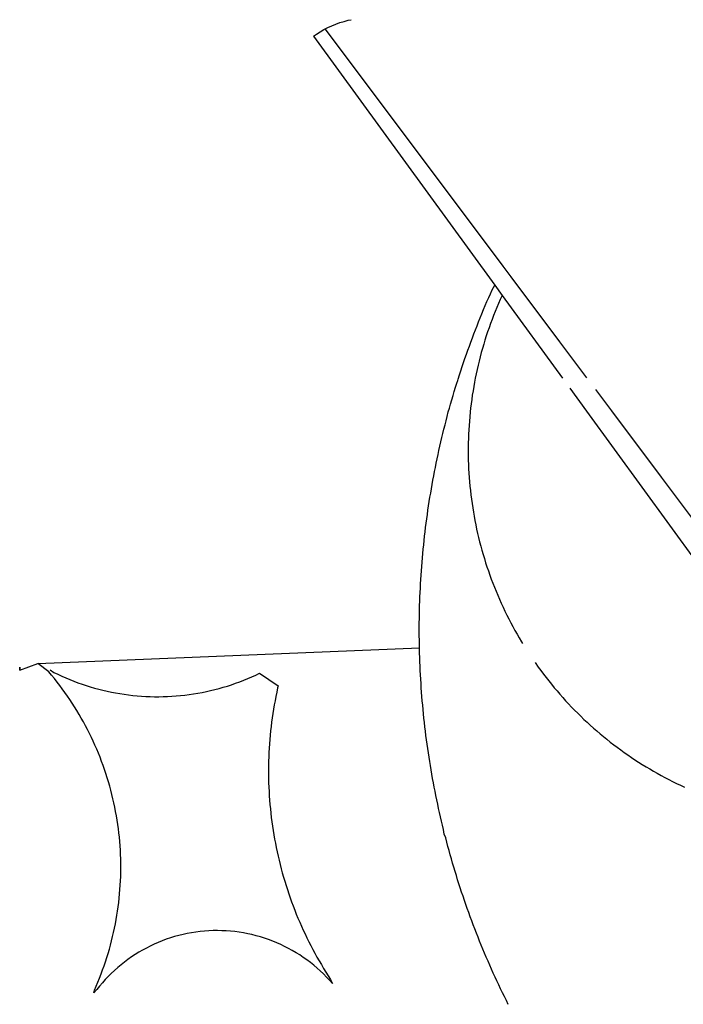
# Model space of a CAD drawing. Units: millimetres. Extents: x 0.6 to 17.8, y -2.7 to 10.2.
# Drawn here: x 17.5 to 17.6, y -1.9 to -1.8 of the extents above; entities that cross this region are included whole.
import ezdxf

# ---------------------------------------------------------------- set-up
doc = ezdxf.new("R2010")
doc.units = ezdxf.units.MM
doc.layers.add('BRAZAO', color=7, linetype='Continuous')

# ---------------------------------------------------------------- blocks, each defined once
blk = doc.blocks.new('SimbuloPOA')
at = {"layer": 'BRAZAO'}
for points in [[(195915.286547, 1684240.512857), (195915.791186, 1684240.493082), (195915.286547, 1684240.512857)], [(195915.286547, 1684240.512857), (195916.384814, 1684237.43815)], [(195915.286547, 1684240.512857), (195916.384814, 1684237.43815)], [(195860.837939, 1684228.033854), (195861.321337, 1684227.89982), (195861.992968, 1684227.603922), (195862.667895, 1684227.318277), (195863.347582, 1684227.042154), (195864.030932, 1684226.776285), (195864.717944, 1684226.519938), (195865.40935, 1684226.273844), (195866.10332, 1684226.038004), (195866.800585, 1684225.811686), (195867.502245, 1684225.595621), (195868.205737, 1684225.389811), (195868.912524, 1684225.194254), (195869.622607, 1684225.008951), (195870.334521, 1684224.833902), (195871.049364, 1684224.669107), (195871.766405, 1684224.514566), (195872.484911, 1684224.371012), (195873.206347, 1684224.236979), (195873.929247, 1684224.113932), (195874.653979, 1684224.001871), (195875.380175, 1684223.900064), (195876.107836, 1684223.808512), (195876.836962, 1684223.727213), (195877.567187, 1684223.6569), (195878.297778, 1684223.596842), (195879.029101, 1684223.54777), (195879.761889, 1684223.508951), (195880.494311, 1684223.480387), (195881.227831, 1684223.462809), (195881.961352, 1684223.456949), (195882.694506, 1684223.459879), (195883.428027, 1684223.474527), (195884.161181, 1684223.49943), (195884.893603, 1684223.535318), (195885.624926, 1684223.581461), (195886.356615, 1684223.63859), (195887.08684, 1684223.70524), (195887.816332, 1684223.783609), (195888.543993, 1684223.872232), (195889.270556, 1684223.971109), (195889.99602, 1684224.080973), (195890.71892, 1684224.20109), (195891.440722, 1684224.331461), (195892.160693, 1684224.472818), (195892.878466, 1684224.62443), (195893.593676, 1684224.785563), (195894.306322, 1684224.957682), (195895.016772, 1684225.140055), (195895.725024, 1684225.332682), (195896.42998, 1684225.535563), (195897.131274, 1684225.748697), (195897.83037, 1684225.972086), (195898.525072, 1684226.204996), (195899.216845, 1684226.448893), (195899.904955, 1684226.701578), (195900.58977, 1684226.96525), (195901.270556, 1684227.238443), (195901.946947, 1684227.521891), (195902.619311, 1684227.813395), (195903.288012, 1684228.116617), (195903.951586, 1684228.428629), (195904.6104, 1684228.750162), (195905.264819, 1684229.081949), (195905.914111, 1684229.421793), (195906.558642, 1684229.771891), (195907.198046, 1684230.13151), (195907.831591, 1684230.499918), (195908.460375, 1684230.877115), (195909.084032, 1684231.264566), (195909.701098, 1684231.660074), (195910.313403, 1684232.064371), (195910.919115, 1684232.478189), (195911.518603, 1684232.900064), (195912.112231, 1684233.330729), (195912.699633, 1684233.769449), (195913.280444, 1684234.217691), (195913.854296, 1684234.67399), (195914.421923, 1684235.138346), (195914.982958, 1684235.610758), (195916.384814, 1684237.43815)], [(195916.384814, 1684237.43815), (195919.061083, 1684173.064859)], [(195915.362353, 1684235.390299), (195914.907519, 1684234.734781), (195914.587817, 1684234.074869), (195914.280566, 1684233.409098), (195913.9854, 1684232.737467), (195913.703417, 1684232.060709), (195913.433154, 1684231.378092), (195913.175707, 1684230.691813), (195912.932177, 1684230.000406), (195912.700732, 1684229.303873), (195912.482104, 1684228.603678), (195912.277758, 1684227.89982), (195912.085497, 1684227.192301), (195911.906786, 1684226.480387), (195911.741259, 1684225.765543), (195911.589281, 1684225.049234), (195911.450121, 1684224.328531), (195911.32561, 1684223.605631), (195911.213183, 1684222.881266), (195911.115404, 1684222.154703), (195911.03081, 1684221.425211), (195910.959399, 1684220.695719), (195910.902636, 1684219.964762), (195910.857958, 1684219.23234), (195910.827929, 1684218.499918), (195910.811083, 1684217.766764), (195910.808886, 1684217.033609), (195910.819506, 1684216.299723), (195910.844408, 1684215.567301), (195910.882128, 1684214.834879), (195910.93413, 1684214.103189), (195910.998949, 1684213.372232), (195911.078417, 1684212.643473), (195911.171435, 1684211.916178), (195911.277636, 1684211.190348), (195911.397021, 1684210.466715), (195911.529955, 1684209.745279), (195911.67644, 1684209.026773), (195911.83684, 1684208.311197), (195912.009325, 1684207.598551), (195912.196093, 1684206.889566), (195912.396044, 1684206.183512), (195912.60808, 1684205.481852), (195912.834399, 1684204.783854), (195913.073168, 1684204.09025), (195913.324755, 1684203.401773), (195913.589159, 1684202.717691), (195913.866381, 1684202.038004), (195914.15642, 1684201.364176), (195914.458178, 1684200.696207), (195914.773119, 1684200.034098), (195912.62456, 1684196.916178)], [(195862.429125, 1684187.763834), (195862.978075, 1684188.24943), (195863.512743, 1684188.751871), (195864.032763, 1684189.268229), (195864.538134, 1684189.800699), (195865.027758, 1684190.346354), (195865.502367, 1684190.905924), (195865.960131, 1684191.478678), (195866.401049, 1684192.064615), (195866.825121, 1684192.663004), (195867.231982, 1684193.273111), (195867.62163, 1684193.894938), (195867.993334, 1684194.527018), (195868.346728, 1684195.169352), (195868.681811, 1684195.821939), (195868.997118, 1684196.483316), (195869.294115, 1684197.154215), (195869.572802, 1684197.83317), (195869.830614, 1684198.519449), (195870.069018, 1684199.213053), (195870.288012, 1684199.912516), (195870.485766, 1684200.61857), (195870.664843, 1684201.330484), (195870.822314, 1684202.046061), (195870.960009, 1684202.766764), (195871.076098, 1684203.491129), (195871.172411, 1684204.217691), (195871.247118, 1684204.947184), (195871.301684, 1684205.678141), (195871.335009, 1684206.411295), (195871.34746, 1684207.144449), (195871.339037, 1684207.878336), (195871.30974, 1684208.610758), (195871.259203, 1684209.341715), (195871.187792, 1684210.072672), (195871.096239, 1684210.799234), (195870.98308, 1684211.524332), (195870.849413, 1684212.245768), (195870.695238, 1684212.962809), (195870.520556, 1684213.674723), (195870.326098, 1684214.382242), (195870.110766, 1684215.08317), (195869.876391, 1684215.777506), (195869.621874, 1684216.465982), (195869.347582, 1684217.14567), (195869.054247, 1684217.818033), (195868.741503, 1684218.480875), (195868.410448, 1684219.13566), (195868.059985, 1684219.780191), (195867.692309, 1684220.414469), (195867.305956, 1684221.03776), (195866.902758, 1684221.650797), (195866.481615, 1684222.25065), (195866.042895, 1684222.838785), (195865.588061, 1684223.413736), (195865.117113, 1684223.976236), (195864.630419, 1684224.52482), (195864.128344, 1684225.059488), (195863.610522, 1684225.578775), (195863.078417, 1684226.083414), (195862.532397, 1684226.572672), (195861.97246, 1684227.046549), (195861.398974, 1684227.50358), (195860.837939, 1684228.033854)], [(195912.62456, 1684196.916178), (195912.291308, 1684196.993082), (195911.575732, 1684197.149088), (195910.85686, 1684197.297037), (195910.136889, 1684197.43693), (195909.41582, 1684197.568766), (195908.692553, 1684197.691813), (195907.968554, 1684197.807535), (195907.242358, 1684197.913736), (195906.515795, 1684198.012613), (195905.788134, 1684198.102701), (195905.05974, 1684198.184732), (195904.329516, 1684198.258707), (195903.598559, 1684198.323893), (195902.867968, 1684198.380289), (195902.135912, 1684198.428629), (195901.403857, 1684198.468912), (195900.671435, 1684198.500406), (195899.937914, 1684198.523844), (195899.20476, 1684198.539957), (195898.471239, 1684198.546549), (195898.471239, 1684198.546549), (195897.737719, 1684198.544352), (195897.004565, 1684198.534098), (195896.27141, 1684198.515787), (195895.538988, 1684198.48942), (195894.805834, 1684198.453531), (195894.073779, 1684198.410318), (195893.342089, 1684198.358316), (195892.611498, 1684198.298258), (195891.881274, 1684198.22941), (195891.151781, 1684198.152506), (195890.423388, 1684198.066813), (195889.696093, 1684197.973795), (195888.969897, 1684197.871988), (195888.244799, 1684197.761393), (195887.521166, 1684197.643473), (195886.798632, 1684197.516031), (195886.077563, 1684197.381266), (195885.357958, 1684197.238443), (195884.640917, 1684197.086832), (195883.925341, 1684196.927164), (195883.210497, 1684196.759439), (195882.498949, 1684196.583658), (195881.789233, 1684196.39982), (195881.081347, 1684196.207926), (195880.375658, 1684196.007242), (195879.672533, 1684195.799234), (195878.971606, 1684195.58317), (195878.273974, 1684195.358316), (195877.577807, 1684195.126139), (195876.884936, 1684194.885904), (195876.194994, 1684194.637613), (195875.50725, 1684194.381266), (195874.823168, 1684194.118326), (195874.14165, 1684193.846598), (195873.463793, 1684193.567545), (195872.7885, 1684193.279703), (195872.117236, 1684192.98527), (195871.448901, 1684192.683512), (195870.784228, 1684192.372965), (195870.123583, 1684192.055094), (195869.465868, 1684191.729898), (195868.812548, 1684191.398111), (195868.162157, 1684191.057535), (195867.516528, 1684190.710367), (195866.87456, 1684190.355875), (195866.23662, 1684189.993326), (195865.603075, 1684189.624186), (195864.973559, 1684189.247721), (195864.349169, 1684188.863199), (195863.728075, 1684188.472818), (195863.111742, 1684188.075113), (195862.429125, 1684187.763834)], [(196022.262621, 1684190.935953), (195980.247973, 1684160.347086)], [(196022.262621, 1684190.935953), (196022.61455, 1684190.438639), (196023.011156, 1684189.821939), (196023.379198, 1684189.18693), (196023.482104, 1684188.988443)], [(195998.668749, 1684170.365885), (196023.482104, 1684188.988443)], [(196023.482104, 1684188.988443), (196023.716845, 1684188.535807), (196024.023363, 1684187.870035), (196024.298754, 1684187.190348), (196024.541918, 1684186.498209), (196024.753222, 1684185.796549), (196024.930834, 1684185.084635), (196025.030444, 1684184.588785)], [(195887.591113, 1684168.917154), (195888.404101, 1684169.00358), (195889.116381, 1684169.177164), (195889.82976, 1684169.347818), (195890.544604, 1684169.514811), (195891.259814, 1684169.677408), (195891.97539, 1684169.836344), (195892.692431, 1684169.991617), (195893.410204, 1684170.143229), (195894.128344, 1684170.291178), (195894.847216, 1684170.435465), (195895.567187, 1684170.575357), (195896.287524, 1684170.71232), (195897.008959, 1684170.844889), (195897.731127, 1684170.973795), (195898.453661, 1684171.099039), (195899.176562, 1684171.221354), (195899.900927, 1684171.338541), (195900.624926, 1684171.452799), (195901.35039, 1684171.562662), (195902.076586, 1684171.668863), (195902.802416, 1684171.771402), (195903.528979, 1684171.870279), (195904.256274, 1684171.964762), (195904.983935, 1684172.056314), (195905.712328, 1684172.143473), (195906.440722, 1684172.226969), (195907.17058, 1684172.30607), (195907.89934, 1684172.382242), (195908.629198, 1684172.45402), (195909.359789, 1684172.522867), (195910.090014, 1684172.586588), (195910.820971, 1684172.647379), (195911.552294, 1684172.704508), (195912.28435, 1684172.757242), (195913.015673, 1684172.806314), (195913.747729, 1684172.851725), (195914.479784, 1684172.893473), (195915.212206, 1684172.930826), (195915.944994, 1684172.964518), (195916.678149, 1684172.994547)], [(195916.678149, 1684172.994547), (195917.410571, 1684173.020914), (195918.143725, 1684173.042887), (195919.061083, 1684173.064859)], [(195919.061083, 1684173.064859), (195919.6104, 1684173.076578), (195920.343554, 1684173.086832), (195921.076708, 1684173.094156), (195921.810595, 1684173.097086), (195921.810595, 1684173.097086), (195922.543749, 1684173.096354), (195923.277636, 1684173.091227), (195924.01079, 1684173.08317), (195924.743945, 1684173.070719), (195925.477099, 1684173.054605), (195926.210253, 1684173.03483), (195926.943041, 1684173.011393), (195927.676196, 1684172.983561), (195928.40935, 1684172.952066), (195929.141405, 1684172.91691), (195929.873827, 1684172.877359), (195930.605883, 1684172.834879), (195931.337939, 1684172.788004), (195932.069994, 1684172.738199), (195932.800585, 1684172.683268), (195933.531908, 1684172.625406), (195934.262865, 1684172.562418), (195934.99309, 1684172.497232), (195935.723315, 1684172.427652), (195936.453539, 1684172.353678), (195937.182299, 1684172.276773), (195937.911425, 1684172.195475), (195938.639819, 1684172.111246), (195939.367846, 1684172.021891), (195940.095507, 1684171.929605), (195940.822802, 1684171.832926), (195941.549364, 1684171.733316), (195942.274828, 1684171.629313), (195942.999926, 1684171.520914), (195943.72539, 1684171.409586), (195944.449755, 1684171.293863), (195945.173388, 1684171.175211), (195945.896288, 1684171.052164), (195946.618822, 1684170.926188), (195947.340624, 1684170.795084), (195948.060961, 1684170.661051), (195948.781664, 1684170.522623), (195949.500903, 1684170.381266), (195950.219775, 1684170.235514), (195950.937914, 1684170.086832), (195951.654955, 1684169.933756), (195952.371996, 1684169.776285), (195953.087939, 1684169.615885), (195953.802416, 1684169.451822), (195954.515795, 1684169.284098), (195955.229174, 1684169.111246), (195955.941454, 1684168.936197), (195956.652636, 1684168.756754), (195957.362719, 1684168.573648), (195958.07207, 1684168.387613), (195958.85686, 1684168.197916)], [(195983.440234, 1684158.937174), (195998.668749, 1684170.365885)], [(195858.893359, 1684158.073648), (195859.549242, 1684158.402506), (195860.206225, 1684158.727701), (195860.865038, 1684159.049234), (195861.526049, 1684159.367105), (195862.188525, 1684159.682047), (195862.852831, 1684159.994059), (195863.518237, 1684160.301676), (195864.185107, 1684160.605631), (195864.854174, 1684160.906656), (195865.52434, 1684161.20402), (195866.196337, 1684161.498453), (195866.870165, 1684161.788492), (195867.545092, 1684162.075602), (195868.222216, 1684162.358316), (195868.89934, 1684162.638102), (195869.579394, 1684162.914225), (195870.259814, 1684163.187418), (195870.941698, 1684163.455484), (195871.62578, 1684163.721354), (195872.310961, 1684163.983561), (195872.997607, 1684164.241373), (195873.684985, 1684164.496256), (195874.37456, 1684164.747477), (195875.064501, 1684164.995035), (195875.756274, 1684165.238199), (195876.449145, 1684165.479166), (195877.143481, 1684165.715738), (195877.838915, 1684165.948648), (195878.535448, 1684166.177896), (195879.23308, 1684166.403482), (195879.932177, 1684166.625406), (195880.632372, 1684166.843668), (195881.334032, 1684167.059), (195882.035693, 1684167.269938), (195882.73955, 1684167.477213), (195883.44414, 1684167.680826), (195884.149828, 1684167.880777), (195884.856615, 1684168.077799), (195885.563769, 1684168.270426), (195886.272387, 1684168.459391), (195886.982104, 1684168.643961), (195887.591113, 1684168.917154)], [(195958.85686, 1684168.197916), (195959.487475, 1684168.003092), (195960.193529, 1684167.805338), (195960.899218, 1684167.603922), (195961.603075, 1684167.398844), (195962.3062, 1684167.190104), (195963.008227, 1684166.977701), (195963.709154, 1684166.761637), (195964.179003, 1684166.61442)], [(195964.179003, 1684166.61442), (195964.408617, 1684166.54191), (195965.106982, 1684166.318521), (195965.80498, 1684166.090738), (195966.50078, 1684165.860758), (195967.195483, 1684165.626383), (195967.889086, 1684165.387613), (195968.581591, 1684165.146646), (195969.272997, 1684164.901285), (195969.962939, 1684164.652262), (195970.651781, 1684164.399576), (195971.338793, 1684164.143229), (195972.02434, 1684163.884684), (195972.709521, 1684163.621012), (195973.392504, 1684163.353678), (195974.074755, 1684163.083414), (195974.754443, 1684162.809488), (195975.433764, 1684162.532633), (195976.110888, 1684162.251383), (195976.786547, 1684161.966471), (195977.461108, 1684161.678629), (195978.134203, 1684161.386393), (195978.805834, 1684161.091227), (195979.475268, 1684160.793131), (195980.247973, 1684160.347086)], [(195958.881396, 1684164.516764), (195958.04497, 1684164.587076), (195957.314379, 1684164.649332), (195956.58269, 1684164.703531), (195955.851, 1684164.748209), (195955.118945, 1684164.78483), (195954.38579, 1684164.812662), (195953.652636, 1684164.832438), (195952.919115, 1684164.842691), (195952.185595, 1684164.844889), (195952.185595, 1684164.844889), (195951.452441, 1684164.838297), (195950.71892, 1684164.823648), (195949.985766, 1684164.799479), (195949.253344, 1684164.767252), (195948.521288, 1684164.726969), (195947.789233, 1684164.677164), (195947.058642, 1684164.61857), (195946.328417, 1684164.55192), (195945.598193, 1684164.477213), (195944.869799, 1684164.392984), (195944.141772, 1684164.300699), (195943.415942, 1684164.199625), (195942.690478, 1684164.090494), (195941.966845, 1684163.972574), (195941.244311, 1684163.846598), (195940.523241, 1684163.711832), (195939.804003, 1684163.568277), (195939.086962, 1684163.415934), (195938.370287, 1684163.256266), (195937.656908, 1684163.087809), (195936.945361, 1684162.911295), (195936.235644, 1684162.725992), (195935.528124, 1684162.5319), (195934.823168, 1684162.330484), (195934.120776, 1684162.120279), (195933.42058, 1684161.902018), (195932.722582, 1684161.674967), (195932.02788, 1684161.440592), (195931.336108, 1684161.197428), (195930.646532, 1684160.946939), (195929.960986, 1684160.688395), (195929.277636, 1684160.420328), (195928.597582, 1684160.14567), (195927.921557, 1684159.862223), (195927.247729, 1684159.571451), (195926.577929, 1684159.272623), (195925.912157, 1684158.965738), (195925.248949, 1684158.651529), (195924.590136, 1684158.329264), (195923.934985, 1684157.999674), (195923.284228, 1684157.662027), (195922.637133, 1684157.316324), (195921.994799, 1684156.964029), (195921.355761, 1684156.603678), (195920.720751, 1684156.236002), (195920.090868, 1684155.861002), (195919.78435, 1684155.673502)], [(195964.238329, 1684163.707438), (195963.854174, 1684163.78068), (195963.133105, 1684163.911783), (195962.410204, 1684164.034098), (195961.685107, 1684164.146891), (195960.959277, 1684164.252359), (195960.231982, 1684164.349039), (195959.504321, 1684164.43693), (195958.881396, 1684164.516764)], [(195978.518725, 1684159.088785), (195977.826586, 1684159.425699), (195977.154589, 1684159.720865), (195976.479296, 1684160.007242), (195975.80144, 1684160.287027), (195975.119921, 1684160.558023), (195974.435107, 1684160.820963), (195973.747729, 1684161.075846), (195973.057055, 1684161.322672), (195972.363451, 1684161.561441), (195971.667284, 1684161.791422), (195970.968554, 1684162.014078), (195970.266894, 1684162.227945), (195969.563403, 1684162.434488), (195968.856615, 1684162.63151), (195968.147997, 1684162.821207), (195967.437548, 1684163.001383), (195966.724535, 1684163.174234), (195966.010058, 1684163.339029), (195965.293749, 1684163.495035), (195964.574877, 1684163.64152), (195964.238329, 1684163.707438)], [(195980.247973, 1684160.347086), (195978.518725, 1684159.088785)], [(195978.518725, 1684159.088785), (195964.538988, 1684148.911051)], [(195981.62456, 1684157.574869), (195983.440234, 1684158.937174)], [(195970.686938, 1684149.366617), (195981.62456, 1684157.574869)], [(195916.55913, 1684153.563395), (195915.808764, 1684153.030924), (195915.216601, 1684152.598795), (195914.629565, 1684152.159342), (195914.047655, 1684151.712564), (195913.471239, 1684151.259195), (195912.89995, 1684150.799234), (195912.334154, 1684150.332682), (195911.773486, 1684149.859537), (195911.219408, 1684149.379801), (195910.669726, 1684148.893473), (195910.126635, 1684148.400553), (195909.589037, 1684147.901773), (195909.057299, 1684147.397135), (195908.531786, 1684146.885172), (195908.012133, 1684146.368082), (195907.498705, 1684145.843668), (195906.991503, 1684145.314127), (195906.490527, 1684144.778727), (195905.995776, 1684144.237467), (195905.50725, 1684143.690348), (195905.025317, 1684143.136637), (195904.550341, 1684142.578531), (195904.081591, 1684142.014566), (195903.619799, 1684141.445475), (195903.1635, 1684140.870523), (195902.715624, 1684140.289713), (195902.273974, 1684139.704508), (195901.838183, 1684139.114176), (195901.411181, 1684138.518717), (195900.990038, 1684137.918131), (195900.575854, 1684137.312418), (195900.168993, 1684136.701578), (195899.77019, 1684136.087076), (195899.377612, 1684135.466715), (195898.992358, 1684134.842691), (195898.61516, 1684134.214273), (195898.244921, 1684133.581461), (195897.882006, 1684132.943521), (195897.526781, 1684132.30192), (195897.179247, 1684131.656656), (195896.839037, 1684131.006266), (195896.506518, 1684130.352945), (195896.182055, 1684129.69523), (195895.86455, 1684129.033854), (195895.555834, 1684128.369547)], [(195964.622118, 1684144.815348), (195970.686938, 1684149.366617)], [(195962.893237, 1684147.712809), (195959.012133, 1684144.887125)], [(195959.012133, 1684144.887125), (195926.916308, 1684121.519938)], [(195959.040331, 1684140.626627), (195962.642382, 1684143.329996)], [(195947.845629, 1684132.225016), (195959.040331, 1684140.626627)], [(195927.848315, 1684117.217691), (195947.845629, 1684132.225016)]]:
    blk.add_lwpolyline(points, dxfattribs=at)

msp = doc.modelspace()

# ---------------------------------------------------------------- block references
at = {"xscale": 0.000629999999999427, "yscale": 0.000629999999999427, "zscale": 0.00063, "rotation": 90}
msp.add_blockref('SimbuloPOA', (1078.55713, -125.32781), dxfattribs=at)

doc.saveas('drawing.dxf')
